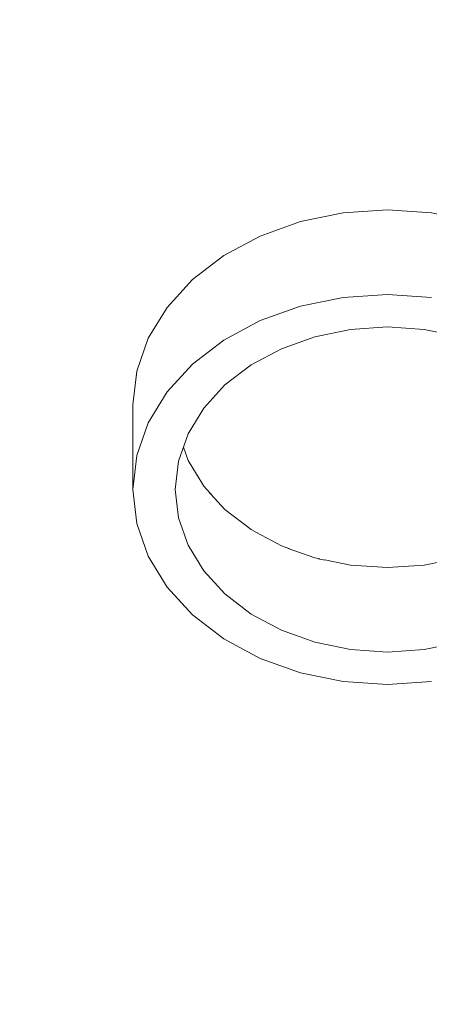
# Model space of a CAD drawing. Units: millimetres. Extents: x -18690 to 1567043, y -67402 to 55851.
# Drawn here: x 8726 to 9209, y 12420 to 13580 of the extents above; entities that cross this region are included whole.
import ezdxf

# ---------------------------------------------------------------- set-up
doc = ezdxf.new("R2010")
doc.units = ezdxf.units.MM
doc.header["$MEASUREMENT"] = 0
doc.linetypes.add('Wipeout_Contour', pattern=[1000, 0, -1000])
doc.linetypes.add('Čerchovaná se dvěma tečkami M', pattern=[558.75, 187.5, -108.75, 22.5, -108.75, 22.5, -108.75])
for name, color, linetype in [('3D - Strecha', 7, 'Continuous'), ('Kóty - SP', 7, 'Continuous'), ('Otvory – Střešní okna', 7, 'Continuous'), ('Výplně - Povrchové', 7, 'Continuous')]:
    doc.layers.add(name, color=color, linetype=linetype)
doc.styles.add('GENEROVANÝ_STYL_3', font='txt')
doc.dimstyles.new('GENEROVANÝ_STYL__1', dxfattribs={"dimtxt": 150, "dimasz": 178.125, "dimexe": 0.18, "dimexo": 400, "dimgap": 0, "dimtad": 1, "dimdec": 0, "dimzin": 0, "dimdsep": 46, "dimtxsty": 'GENEROVANÝ_STYL_3', "dimblk": 'ARROWHEAD_6', "dimblk1": 'ARROWHEAD_6', "dimblk2": 'ARROWHEAD_6', "dimcen": 0.09, "dimclrd": 7, "dimclre": 7, "dimclrt": 7, "dimazin": 0, "dimtfac": 1, "dimtdec": 4, "dimtmove": 0, "dimatfit": 3, "dimfxl": 1, "dimtolj": 1, "dimtzin": 0, "dimarcsym": 0})

# ---------------------------------------------------------------- blocks, each defined once
blk = doc.blocks.new('Kruhový vypuklý světlík 25[2]_4')
at = {"color": 254, "linetype": 'Wipeout_Contour', "lineweight": 0, "ltscale": 64670.720058}
blk.add_wipeout([(9159.4, 13356.4), (9159.4, 13256.8), (9211.5, 13253.3), (9211.5, 13352.9)], dxfattribs=at).dxf.layer = 'Výplně - Povrchové'
at = {"color": 254, "linetype": 'Wipeout_Contour', "lineweight": 0, "ltscale": 47715.057905}
blk.add_wipeout([(9145.5, 13027.3), (9159.4, 12962.7), (9159.4, 13028.2)], dxfattribs=at).dxf.layer = 'Výplně - Povrchové'
at = {"color": 254, "linetype": 'Wipeout_Contour', "lineweight": 0, "ltscale": 64552.549105}
blk.add_wipeout([(9107.4, 13352.9), (9107.4, 13253.3), (9159.4, 13256.8), (9159.4, 13356.4)], dxfattribs=at).dxf.layer = 'Výplně - Povrchové'
at = {"color": 254, "linetype": 'Wipeout_Contour', "lineweight": 0, "ltscale": 47696.558956}
blk.add_wipeout([(9145.5, 13027.3), (9132.1, 13024.5), (9159.4, 12962.7)], dxfattribs=at).dxf.layer = 'Výplně - Povrchové'
at = {"color": 254, "linetype": 'Wipeout_Contour', "lineweight": 0, "ltscale": 64413.72676}
blk.add_wipeout([(9107.4, 13352.9), (9056.8, 13342.6), (9056.8, 13242.9), (9107.4, 13253.3)], dxfattribs=at).dxf.layer = 'Výplně - Povrchové'
at = {"color": 254, "linetype": 'Wipeout_Contour', "lineweight": 0, "ltscale": 47675.662379}
blk.add_wipeout([(9119.4, 13020), (9159.4, 12962.7), (9132.1, 13024.5)], dxfattribs=at).dxf.layer = 'Výplně - Povrchové'
at = {"color": 254, "linetype": 'Wipeout_Contour', "lineweight": 0, "ltscale": 64258.328457}
blk.add_wipeout([(9009.4, 13325.6), (9009.4, 13226), (9056.8, 13242.9), (9056.8, 13342.6)], dxfattribs=at).dxf.layer = 'Výplně - Povrchové'
at = {"color": 254, "linetype": 'Wipeout_Contour', "lineweight": 0, "ltscale": 47653.142005}
blk.add_wipeout([(9119.4, 13020), (9108, 13013.8), (9159.4, 12962.7)], dxfattribs=at).dxf.layer = 'Výplně - Povrchové'
at = {"color": 254, "linetype": 'Wipeout_Contour', "lineweight": 0, "ltscale": 64090.92822}
blk.add_wipeout([(8966.6, 13302.7), (8966.6, 13203), (9009.4, 13226), (9009.4, 13325.6)], dxfattribs=at).dxf.layer = 'Výplně - Povrchové'
at = {"color": 254, "linetype": 'Wipeout_Contour', "lineweight": 0, "ltscale": 47629.704386}
blk.add_wipeout([(9098.1, 13006.3), (9159.4, 12962.7), (9108, 13013.8)], dxfattribs=at).dxf.layer = 'Výplně - Povrchové'
at = {"color": 254, "linetype": 'Wipeout_Contour', "lineweight": 0, "ltscale": 63916.477282}
blk.add_wipeout([(8929.6, 13274.3), (8929.6, 13174.7), (8966.6, 13203), (8966.6, 13302.7)], dxfattribs=at).dxf.layer = 'Výplně - Povrchové'
at = {"color": 254, "linetype": 'Wipeout_Contour', "lineweight": 0, "ltscale": 47606.06315}
blk.add_wipeout([(9098.1, 13006.3), (9090.1, 12997.5), (9159.4, 12962.7)], dxfattribs=at).dxf.layer = 'Výplně - Povrchové'
at = {"color": 254, "linetype": 'Wipeout_Contour', "lineweight": 0, "ltscale": 63740.169833}
blk.add_wipeout([(8899.6, 13241.5), (8899.6, 13141.9), (8929.6, 13174.7), (8929.6, 13274.3)], dxfattribs=at).dxf.layer = 'Výplně - Povrchové'
at = {"color": 254, "linetype": 'Wipeout_Contour', "lineweight": 0, "ltscale": 47582.928548}
blk.add_wipeout([(9090.1, 12997.5), (9084.2, 12987.8), (9159.4, 12962.7)], dxfattribs=at).dxf.layer = 'Výplně - Povrchové'
at = {"color": 254, "linetype": 'Wipeout_Contour', "lineweight": 0, "ltscale": 63567.298537}
blk.add_wipeout([(8877.5, 13205.2), (8877.5, 13105.6), (8899.6, 13141.9), (8899.6, 13241.5)], dxfattribs=at).dxf.layer = 'Výplně - Povrchové'
at = {"color": 254, "linetype": 'Wipeout_Contour', "lineweight": 0, "ltscale": 47560.97857}
blk.add_wipeout([(9084.2, 12987.8), (9080.6, 12977.5), (9159.4, 12962.7)], dxfattribs=at).dxf.layer = 'Výplně - Povrchové'
at = {"color": 254, "linetype": 'Wipeout_Contour', "lineweight": 0, "ltscale": 63403.102052}
blk.add_wipeout([(8877.5, 13205.2), (8864, 13166.5), (8864, 13066.9), (8877.5, 13105.6)], dxfattribs=at).dxf.layer = 'Výplně - Povrchové'
at = {"color": 254, "linetype": 'Wipeout_Contour', "lineweight": 0, "ltscale": 47540.781693}
blk.add_wipeout([(9079.4, 12966.8), (9159.4, 12962.7), (9080.6, 12977.5)], dxfattribs=at).dxf.layer = 'Výplně - Povrchové'
at = {"color": 254, "linetype": 'Wipeout_Contour', "lineweight": 0, "ltscale": 63252.608234}
blk.add_wipeout([(8859.4, 13126.6), (8859.4, 13027), (8864, 13066.9), (8864, 13166.5)], dxfattribs=at).dxf.layer = 'Výplně - Povrchové'
at = {"color": 254, "linetype": 'Wipeout_Contour', "lineweight": 0, "ltscale": 47523.598497}
blk.add_wipeout([(9079.4, 12966.8), (9080.6, 12956.2), (9159.4, 12962.7)], dxfattribs=at).dxf.layer = 'Výplně - Povrchové'
at = {"color": 254, "linetype": 'Wipeout_Contour', "lineweight": 0, "ltscale": 47509.173554}
blk.add_wipeout([(9080.6, 12956.2), (9084.2, 12945.9), (9159.4, 12962.7)], dxfattribs=at).dxf.layer = 'Výplně - Povrchové'
at = {"color": 254, "linetype": 'Wipeout_Contour', "lineweight": 0, "ltscale": 47498.027296}
blk.add_wipeout([(9084.2, 12945.9), (9090.1, 12936.2), (9159.4, 12962.7)], dxfattribs=at).dxf.layer = 'Výplně - Povrchové'
at = {"color": 254, "linetype": 'Wipeout_Contour', "lineweight": 0, "ltscale": 47490.808834}
blk.add_wipeout([(9090.1, 12936.2), (9098.1, 12927.4), (9159.4, 12962.7)], dxfattribs=at).dxf.layer = 'Výplně - Povrchové'
at = {"color": 254, "linetype": 'Wipeout_Contour', "lineweight": 0, "ltscale": 47487.666476}
blk.add_wipeout([(9098.1, 12927.4), (9108, 12919.8), (9159.4, 12962.7)], dxfattribs=at).dxf.layer = 'Výplně - Povrchové'
at = {"color": 254, "linetype": 'Wipeout_Contour', "lineweight": 0, "ltscale": 47488.672308}
blk.add_wipeout([(9108, 12919.8), (9119.4, 12913.7), (9159.4, 12962.7)], dxfattribs=at).dxf.layer = 'Výplně - Povrchové'
at = {"color": 254, "linetype": 'Wipeout_Contour', "lineweight": 0, "ltscale": 47493.777665}
blk.add_wipeout([(9159.4, 12962.7), (9119.4, 12913.7), (9132.1, 12909.2)], dxfattribs=at).dxf.layer = 'Výplně - Povrchové'
at = {"color": 254, "linetype": 'Wipeout_Contour', "lineweight": 0, "ltscale": 47502.791989}
blk.add_wipeout([(9132.1, 12909.2), (9145.5, 12906.4), (9159.4, 12962.7)], dxfattribs=at).dxf.layer = 'Výplně - Povrchové'
at = {"color": 254, "linetype": 'Wipeout_Contour', "lineweight": 0, "ltscale": 47515.289303}
blk.add_wipeout([(9145.5, 12906.4), (9159.4, 12905.5), (9159.4, 12962.7)], dxfattribs=at).dxf.layer = 'Výplně - Povrchové'
at = {"color": 254, "linetype": 'Wipeout_Contour', "lineweight": 0, "ltscale": 47531.966146}
blk.add_wipeout([(9159.4, 12905.5), (9173.4, 12906.4), (9159.4, 12962.7)], dxfattribs=at).dxf.layer = 'Výplně - Povrchové'
at = {"color": 254, "linetype": 'Wipeout_Contour', "lineweight": 0, "ltscale": 47550.584466}
blk.add_wipeout([(9186.8, 12909.2), (9159.4, 12962.7), (9173.4, 12906.4)], dxfattribs=at).dxf.layer = 'Výplně - Povrchové'
at = {"color": 254, "linetype": 'Wipeout_Contour', "lineweight": 0, "ltscale": 47571.603303}
blk.add_wipeout([(9199.5, 12913.7), (9159.4, 12962.7), (9186.8, 12909.2)], dxfattribs=at).dxf.layer = 'Výplně - Povrchové'
at = {"color": 254, "linetype": 'Wipeout_Contour', "lineweight": 0, "ltscale": 47594.235319}
blk.add_wipeout([(9159.4, 12962.7), (9199.5, 12913.7), (9210.9, 12919.8)], dxfattribs=at).dxf.layer = 'Výplně - Povrchové'
at = {"color": 254, "linetype": 'Wipeout_Contour', "lineweight": 0, "ltscale": 47617.762737}
blk.add_wipeout([(9159.4, 12962.7), (9210.9, 12919.8), (9220.8, 12927.4)], dxfattribs=at).dxf.layer = 'Výplně - Povrchové'
at = {"color": 254, "linetype": 'Wipeout_Contour', "lineweight": 0, "ltscale": 47641.465681}
blk.add_wipeout([(9159.4, 12962.7), (9220.8, 12927.4), (9228.8, 12936.2)], dxfattribs=at).dxf.layer = 'Výplně - Povrchové'
at = {"color": 254, "linetype": 'Wipeout_Contour', "lineweight": 0, "ltscale": 47664.638801}
blk.add_wipeout([(9234.7, 12945.9), (9159.4, 12962.7), (9228.8, 12936.2)], dxfattribs=at).dxf.layer = 'Výplně - Povrchové'
at = {"color": 254, "linetype": 'Wipeout_Contour', "lineweight": 0, "ltscale": 47686.64757}
blk.add_wipeout([(9238.3, 12956.2), (9159.4, 12962.7), (9234.7, 12945.9)], dxfattribs=at).dxf.layer = 'Výplně - Povrchové'
at = {"color": 254, "linetype": 'Wipeout_Contour', "lineweight": 0, "ltscale": 47706.517551}
blk.add_wipeout([(9239.5, 12966.8), (9159.4, 12962.7), (9238.3, 12956.2)], dxfattribs=at).dxf.layer = 'Výplně - Povrchové'
at = {"color": 254, "linetype": 'Wipeout_Contour', "lineweight": 0, "ltscale": 47723.60318}
blk.add_wipeout([(9238.3, 12977.5), (9159.4, 12962.7), (9239.5, 12966.8)], dxfattribs=at).dxf.layer = 'Výplně - Povrchové'
at = {"color": 254, "linetype": 'Wipeout_Contour', "lineweight": 0, "ltscale": 47738.167618}
blk.add_wipeout([(9234.7, 12987.8), (9159.4, 12962.7), (9238.3, 12977.5)], dxfattribs=at).dxf.layer = 'Výplně - Povrchové'
at = {"color": 254, "linetype": 'Wipeout_Contour', "lineweight": 0, "ltscale": 47749.101202}
blk.add_wipeout([(9159.4, 12962.7), (9234.7, 12987.8), (9228.8, 12997.5)], dxfattribs=at).dxf.layer = 'Výplně - Povrchové'
at = {"color": 254, "linetype": 'Wipeout_Contour', "lineweight": 0, "ltscale": 47756.180749}
blk.add_wipeout([(9159.4, 12962.7), (9228.8, 12997.5), (9220.8, 13006.3)], dxfattribs=at).dxf.layer = 'Výplně - Povrchové'
at = {"color": 254, "linetype": 'Wipeout_Contour', "lineweight": 0, "ltscale": 47759.226259}
blk.add_wipeout([(9210.9, 13013.8), (9159.4, 12962.7), (9220.8, 13006.3)], dxfattribs=at).dxf.layer = 'Výplně - Povrchové'
at = {"color": 254, "linetype": 'Wipeout_Contour', "lineweight": 0, "ltscale": 47758.164815}
blk.add_wipeout([(9159.4, 12962.7), (9210.9, 13013.8), (9199.5, 13020)], dxfattribs=at).dxf.layer = 'Výplně - Povrchové'
at = {"color": 254, "linetype": 'Wipeout_Contour', "lineweight": 0, "ltscale": 47753.047066}
blk.add_wipeout([(9186.8, 13024.5), (9159.4, 12962.7), (9199.5, 13020)], dxfattribs=at).dxf.layer = 'Výplně - Povrchové'
at = {"color": 254, "linetype": 'Wipeout_Contour', "lineweight": 0, "ltscale": 63922.9149}
blk.add_wipeout([(9199.5, 13020), (9210.9, 13013.8), (9261.1, 13072), (9238.5, 13084.1)], dxfattribs=at).dxf.layer = 'Výplně - Povrchové'
at = {"color": 254, "linetype": 'Wipeout_Contour', "lineweight": 0, "ltscale": 47744.062555}
blk.add_wipeout([(9173.4, 13027.3), (9159.4, 12962.7), (9186.8, 13024.5)], dxfattribs=at).dxf.layer = 'Výplně - Povrchové'
at = {"color": 254, "linetype": 'Wipeout_Contour', "lineweight": 0, "ltscale": 63907.520363}
blk.add_wipeout([(9213.5, 13093), (9186.8, 13024.5), (9199.5, 13020), (9238.5, 13084.1)], dxfattribs=at).dxf.layer = 'Výplně - Povrchové'
at = {"color": 254, "linetype": 'Wipeout_Contour', "lineweight": 0, "ltscale": 47731.631414}
blk.add_wipeout([(9173.4, 13027.3), (9159.4, 13028.2), (9159.4, 12962.7)], dxfattribs=at).dxf.layer = 'Výplně - Povrchové'
at = {"color": 254, "linetype": 'Wipeout_Contour', "lineweight": 0, "ltscale": 63794.809145}
blk.add_wipeout([(9132, 13098.5), (9145.5, 13027.3), (9159.4, 13028.2), (9159.4, 13100.3)], dxfattribs=at).dxf.layer = 'Výplně - Povrchové'
at = {"color": 254, "linetype": 'Wipeout_Contour', "lineweight": 0, "ltscale": 63880.54882}
blk.add_wipeout([(9186.9, 13098.5), (9173.4, 13027.3), (9186.8, 13024.5), (9213.5, 13093)], dxfattribs=at).dxf.layer = 'Výplně - Povrchové'
at = {"color": 254, "linetype": 'Wipeout_Contour', "lineweight": 0, "ltscale": 63739.193944}
blk.add_wipeout([(9105.4, 13093), (9132.1, 13024.5), (9145.5, 13027.3), (9132, 13098.5)], dxfattribs=at).dxf.layer = 'Výplně - Povrchové'
at = {"color": 254, "linetype": 'Wipeout_Contour', "lineweight": 0, "ltscale": 63842.842381}
blk.add_wipeout([(9159.4, 13100.3), (9159.4, 13028.2), (9173.4, 13027.3), (9186.9, 13098.5)], dxfattribs=at).dxf.layer = 'Výplně - Povrchové'
at = {"color": 254, "linetype": 'Wipeout_Contour', "lineweight": 0, "ltscale": 64162.177186}
blk.add_wipeout([(9186.9, 13098.5), (9213.5, 13093), (9238.8, 13166.4), (9199.7, 13174.5)], dxfattribs=at).dxf.layer = 'Výplně - Povrchové'
at = {"color": 254, "linetype": 'Wipeout_Contour', "lineweight": 0, "ltscale": 63676.975414}
blk.add_wipeout([(9105.4, 13093), (9080.4, 13084.1), (9119.4, 13020), (9132.1, 13024.5)], dxfattribs=at).dxf.layer = 'Výplně - Povrchové'
at = {"color": 254, "linetype": 'Wipeout_Contour', "lineweight": 0, "ltscale": 64022.672064}
blk.add_wipeout([(9119.2, 13174.5), (9132, 13098.5), (9159.4, 13100.3), (9159.4, 13177.2)], dxfattribs=at).dxf.layer = 'Výplně - Povrchové'
at = {"color": 254, "linetype": 'Wipeout_Contour', "lineweight": 0, "ltscale": 63610.045417}
blk.add_wipeout([(9080.4, 13084.1), (9057.8, 13072), (9108, 13013.8), (9119.4, 13020)], dxfattribs=at).dxf.layer = 'Výplně - Povrchové'
at = {"color": 254, "linetype": 'Wipeout_Contour', "lineweight": 0, "ltscale": 63931.784665}
blk.add_wipeout([(9080.1, 13166.4), (9105.4, 13093), (9132, 13098.5), (9119.2, 13174.5)], dxfattribs=at).dxf.layer = 'Výplně - Povrchové'
at = {"color": 254, "linetype": 'Wipeout_Contour', "lineweight": 0, "ltscale": 64100.509258}
blk.add_wipeout([(9159.4, 13100.3), (9186.9, 13098.5), (9199.7, 13174.5), (9159.4, 13177.2)], dxfattribs=at).dxf.layer = 'Výplně - Povrchové'
at = {"color": 254, "linetype": 'Wipeout_Contour', "lineweight": 0, "ltscale": 63540.422536}
blk.add_wipeout([(9057.8, 13072), (9038.3, 13057), (9098.1, 13006.3), (9108, 13013.8)], dxfattribs=at).dxf.layer = 'Výplně - Povrchové'
at = {"color": 254, "linetype": 'Wipeout_Contour', "lineweight": 0, "ltscale": 64264.498816}
blk.add_wipeout([(9159.4, 13256.8), (9107.4, 13253.3), (9119.2, 13174.5), (9159.4, 13177.2)], dxfattribs=at).dxf.layer = 'Výplně - Povrchové'
at = {"color": 254, "linetype": 'Wipeout_Contour', "lineweight": 0, "ltscale": 64453.800098}
blk.add_wipeout([(9199.7, 13174.5), (9238.8, 13166.4), (9262.1, 13242.9), (9211.5, 13253.3)], dxfattribs=at).dxf.layer = 'Výplně - Povrchové'
at = {"color": 254, "linetype": 'Wipeout_Contour', "lineweight": 0, "ltscale": 63830.13773}
blk.add_wipeout([(9043.4, 13153.4), (9080.4, 13084.1), (9105.4, 13093), (9080.1, 13166.4)], dxfattribs=at).dxf.layer = 'Výplně - Povrchové'
at = {"color": 254, "linetype": 'Wipeout_Contour', "lineweight": 0, "ltscale": 63470.206448}
blk.add_wipeout([(9038.3, 13057), (9022.5, 13039.8), (9090.1, 12997.5), (9098.1, 13006.3)], dxfattribs=at).dxf.layer = 'Výplně - Povrchové'
at = {"color": 254, "linetype": 'Wipeout_Contour', "lineweight": 0, "ltscale": 64140.971098}
blk.add_wipeout([(9080.1, 13166.4), (9119.2, 13174.5), (9107.4, 13253.3), (9056.8, 13242.9)], dxfattribs=at).dxf.layer = 'Výplně - Povrchové'
at = {"color": 254, "linetype": 'Wipeout_Contour', "lineweight": 0, "ltscale": 64369.996891}
blk.add_wipeout([(9159.4, 13256.8), (9159.4, 13177.2), (9199.7, 13174.5), (9211.5, 13253.3)], dxfattribs=at).dxf.layer = 'Výplně - Povrchové'
at = {"color": 254, "linetype": 'Wipeout_Contour', "lineweight": 0, "ltscale": 63720.762778}
blk.add_wipeout([(9010.3, 13135.6), (9057.8, 13072), (9080.4, 13084.1), (9043.4, 13153.4)], dxfattribs=at).dxf.layer = 'Výplně - Povrchové'
at = {"color": 254, "linetype": 'Wipeout_Contour', "lineweight": 0, "ltscale": 63401.519456}
blk.add_wipeout([(9010.9, 13020.6), (9084.2, 12987.8), (9090.1, 12997.5), (9022.5, 13039.8)], dxfattribs=at).dxf.layer = 'Výplně - Povrchové'
at = {"color": 254, "linetype": 'Wipeout_Contour', "lineweight": 0, "ltscale": 64002.778686}
blk.add_wipeout([(9056.8, 13242.9), (9009.4, 13226), (9043.4, 13153.4), (9080.1, 13166.4)], dxfattribs=at).dxf.layer = 'Výplně - Povrchové'
at = {"color": 254, "linetype": 'Wipeout_Contour', "lineweight": 0, "ltscale": 63606.927139}
blk.add_wipeout([(9010.3, 13135.6), (8981.7, 13113.7), (9038.3, 13057), (9057.8, 13072)], dxfattribs=at).dxf.layer = 'Výplně - Povrchové'
at = {"color": 254, "linetype": 'Wipeout_Contour', "lineweight": 0, "ltscale": 63336.442785}
blk.add_wipeout([(9010.9, 13020.6), (9003.7, 13000.2), (9080.6, 12977.5), (9084.2, 12987.8)], dxfattribs=at).dxf.layer = 'Výplně - Povrchové'
at = {"color": 254, "linetype": 'Wipeout_Contour', "lineweight": 0, "ltscale": 63854.005041}
blk.add_wipeout([(9010.3, 13135.6), (9043.4, 13153.4), (9009.4, 13226), (8966.6, 13203)], dxfattribs=at).dxf.layer = 'Výplně - Povrchové'
at = {"color": 254, "linetype": 'Wipeout_Contour', "lineweight": 0, "ltscale": 63492.044832}
blk.add_wipeout([(9022.5, 13039.8), (9038.3, 13057), (8981.7, 13113.7), (8958.5, 13088.3)], dxfattribs=at).dxf.layer = 'Výplně - Povrchové'
at = {"color": 254, "linetype": 'Wipeout_Contour', "lineweight": 0, "ltscale": 63276.950797}
blk.add_wipeout([(9003.7, 13000.2), (9001.3, 12979.2), (9079.4, 12966.8), (9080.6, 12977.5)], dxfattribs=at).dxf.layer = 'Výplně - Povrchové'
at = {"color": 254, "linetype": 'Wipeout_Contour', "lineweight": 0, "ltscale": 63699.063701}
blk.add_wipeout([(8966.6, 13203), (8929.6, 13174.7), (8981.7, 13113.7), (9010.3, 13135.6)], dxfattribs=at).dxf.layer = 'Výplně - Povrchové'
at = {"color": 254, "linetype": 'Wipeout_Contour', "lineweight": 0, "ltscale": 63379.579366}
blk.add_wipeout([(8958.5, 13088.3), (8941.4, 13060.2), (9010.9, 13020.6), (9022.5, 13039.8)], dxfattribs=at).dxf.layer = 'Výplně - Povrchové'
at = {"color": 254, "linetype": 'Wipeout_Contour', "lineweight": 0, "ltscale": 63224.818553}
blk.add_wipeout([(9001.3, 12979.2), (9003.7, 12958.2), (9080.6, 12956.2), (9079.4, 12966.8)], dxfattribs=at).dxf.layer = 'Výplně - Povrchové'
at = {"color": 254, "linetype": 'Wipeout_Contour', "lineweight": 0, "ltscale": 63542.578573}
blk.add_wipeout([(8899.6, 13141.9), (8958.5, 13088.3), (8981.7, 13113.7), (8929.6, 13174.7)], dxfattribs=at).dxf.layer = 'Výplně - Povrchové'
at = {"color": 254, "linetype": 'Wipeout_Contour', "lineweight": 0, "ltscale": 63272.94227}
blk.add_wipeout([(8941.4, 13060.2), (8930.9, 13030.3), (9003.7, 13000.2), (9010.9, 13020.6)], dxfattribs=at).dxf.layer = 'Výplně - Povrchové'
at = {"color": 254, "linetype": 'Wipeout_Contour', "lineweight": 0, "ltscale": 63182.432448}
blk.add_wipeout([(9003.7, 12958.2), (9010.9, 12937.8), (9084.2, 12945.9), (9080.6, 12956.2)], dxfattribs=at).dxf.layer = 'Výplně - Povrchové'
at = {"color": 254, "linetype": 'Wipeout_Contour', "lineweight": 0, "ltscale": 63389.253839}
blk.add_wipeout([(8877.5, 13105.6), (8941.4, 13060.2), (8958.5, 13088.3), (8899.6, 13141.9)], dxfattribs=at).dxf.layer = 'Výplně - Povrchové'
at = {"color": 254, "linetype": 'Wipeout_Contour', "lineweight": 0, "ltscale": 63175.389951}
blk.add_wipeout([(8927.4, 12999.4), (9001.3, 12979.2), (9003.7, 13000.2), (8930.9, 13030.3)], dxfattribs=at).dxf.layer = 'Výplně - Povrchové'
at = {"color": 254, "linetype": 'Wipeout_Contour', "lineweight": 0, "ltscale": 63149.829969}
blk.add_wipeout([(9010.9, 12937.8), (9022.5, 12918.6), (9090.1, 12936.2), (9084.2, 12945.9)], dxfattribs=at).dxf.layer = 'Výplně - Povrchové'
at = {"layer": 'Otvory – Střešní okna', "color": 7, "linetype": 'Continuous', "lineweight": 13, "flags": 128}
blk.add_lwpolyline([(8859.4, 13126.6), (8864, 13166.5), (8877.5, 13205.2), (8899.6, 13241.5), (8929.6, 13274.3), (8966.6, 13302.7), (9009.4, 13325.6), (9056.8, 13342.6), (9107.4, 13352.9), (9159.4, 13356.4), (9211.5, 13352.9), (9262.1, 13342.6), (9309.4, 13325.6), (9352.3, 13302.7), (9389.3, 13274.3), (9419.3, 13241.5), (9441.4, 13205.2), (9454.9, 13166.5), (9459.4, 13126.6)], dxfattribs=at)
at = {"color": 254, "linetype": 'Wipeout_Contour', "lineweight": 0, "ltscale": 63243.738151}
blk.add_wipeout([(8877.5, 13105.6), (8864, 13066.9), (8930.9, 13030.3), (8941.4, 13060.2)], dxfattribs=at).dxf.layer = 'Výplně - Povrchové'
at = {"color": 254, "linetype": 'Wipeout_Contour', "lineweight": 0, "ltscale": 63089.904269}
blk.add_wipeout([(8927.4, 12999.4), (8930.9, 12968.5), (9003.7, 12958.2), (9001.3, 12979.2)], dxfattribs=at).dxf.layer = 'Výplně - Povrchové'
at = {"color": 254, "linetype": 'Wipeout_Contour', "lineweight": 0, "ltscale": 63128.485464}
blk.add_wipeout([(9090.1, 12936.2), (9022.5, 12918.6), (9038.3, 12901.3), (9098.1, 12927.4)], dxfattribs=at).dxf.layer = 'Výplně - Povrchové'
at = {"color": 254, "linetype": 'Wipeout_Contour', "lineweight": 0, "ltscale": 63110.484973}
blk.add_wipeout([(8864, 13066.9), (8859.4, 13027), (8927.4, 12999.4), (8930.9, 13030.3)], dxfattribs=at).dxf.layer = 'Výplně - Povrchové'
at = {"color": 254, "linetype": 'Wipeout_Contour', "lineweight": 0, "ltscale": 63019.126047}
blk.add_wipeout([(9003.7, 12958.2), (8930.9, 12968.5), (8941.4, 12938.6), (9010.9, 12937.8)], dxfattribs=at).dxf.layer = 'Výplně - Povrchové'
at = {"color": 254, "linetype": 'Wipeout_Contour', "lineweight": 0, "ltscale": 63119.217779}
blk.add_wipeout([(9038.3, 12901.3), (9057.8, 12886.4), (9108, 12919.8), (9098.1, 12927.4)], dxfattribs=at).dxf.layer = 'Výplně - Povrchové'
at = {"color": 254, "linetype": 'Wipeout_Contour', "lineweight": 0, "ltscale": 62993.596925}
blk.add_wipeout([(8859.4, 13027), (8864, 12987.1), (8930.9, 12968.5), (8927.4, 12999.4)], dxfattribs=at).dxf.layer = 'Výplně - Povrchové'
at = {"color": 254, "linetype": 'Wipeout_Contour', "lineweight": 0, "ltscale": 62965.831802}
blk.add_wipeout([(8941.4, 12938.6), (8958.5, 12910.5), (9022.5, 12918.6), (9010.9, 12937.8)], dxfattribs=at).dxf.layer = 'Výplně - Povrchové'
at = {"color": 254, "linetype": 'Wipeout_Contour', "lineweight": 0, "ltscale": 63122.306471}
blk.add_wipeout([(9057.8, 12886.4), (9080.4, 12874.3), (9119.4, 12913.7), (9108, 12919.8)], dxfattribs=at).dxf.layer = 'Výplně - Povrchové'
at = {"layer": 'Otvory – Střešní okna', "color": 7, "linetype": 'Continuous', "lineweight": 13, "flags": 128}
blk.add_lwpolyline([(8859.4, 13027), (8859.4, 13126.6)], dxfattribs=at)
at = {"color": 254, "linetype": 'Wipeout_Contour', "lineweight": 0, "ltscale": 62896.724119}
blk.add_wipeout([(8864, 12987.1), (8877.5, 12948.4), (8941.4, 12938.6), (8930.9, 12968.5)], dxfattribs=at).dxf.layer = 'Výplně - Povrchové'
at = {"color": 254, "linetype": 'Wipeout_Contour', "lineweight": 0, "ltscale": 62930.714037}
blk.add_wipeout([(9022.5, 12918.6), (8958.5, 12910.5), (8981.7, 12885.1), (9038.3, 12901.3)], dxfattribs=at).dxf.layer = 'Výplně - Povrchové'
at = {"color": 254, "linetype": 'Wipeout_Contour', "lineweight": 0, "ltscale": 63137.655259}
blk.add_wipeout([(9080.4, 12874.3), (9105.4, 12865.4), (9132.1, 12909.2), (9119.4, 12913.7)], dxfattribs=at).dxf.layer = 'Výplně - Povrchové'
at = {"color": 254, "linetype": 'Wipeout_Contour', "lineweight": 0, "ltscale": 62822.939895}
blk.add_wipeout([(8941.4, 12938.6), (8877.5, 12948.4), (8899.6, 12912.1), (8958.5, 12910.5)], dxfattribs=at).dxf.layer = 'Výplně - Povrchové'
at = {"color": 254, "linetype": 'Wipeout_Contour', "lineweight": 0, "ltscale": 62915.345109}
blk.add_wipeout([(9038.3, 12901.3), (8981.7, 12885.1), (9010.3, 12863.2), (9057.8, 12886.4)], dxfattribs=at).dxf.layer = 'Výplně - Povrchové'
at = {"color": 254, "linetype": 'Wipeout_Contour', "lineweight": 0, "ltscale": 63164.784132}
blk.add_wipeout([(9105.4, 12865.4), (9132, 12859.9), (9145.5, 12906.4), (9132.1, 12909.2)], dxfattribs=at).dxf.layer = 'Výplně - Povrchové'
at = {"layer": 'Otvory – Střešní okna', "color": 7, "linetype": 'Continuous', "lineweight": 13, "flags": 128}
blk.add_lwpolyline([(8919, 13076.8), (8924.5, 13061.1), (8942.9, 13030.9), (8967.9, 13003.5), (8998.8, 12979.9), (9034.4, 12960.8), (9073.9, 12946.6), (9116, 12938), (9159.4, 12935.1), (9202.9, 12938), (9245, 12946.6), (9284.4, 12960.8), (9320.1, 12979.9), (9351, 13003.5), (9376, 13030.9), (9394.4, 13061.1), (9399.9, 13076.8)], dxfattribs=at)
at = {"color": 254, "linetype": 'Wipeout_Contour', "lineweight": 0, "ltscale": 62774.932708}
blk.add_wipeout([(8958.5, 12910.5), (8899.6, 12912.1), (8929.6, 12879.3), (8981.7, 12885.1)], dxfattribs=at).dxf.layer = 'Výplně - Povrchové'
at = {"color": 254, "linetype": 'Wipeout_Contour', "lineweight": 0, "ltscale": 63202.828256}
blk.add_wipeout([(9132, 12859.9), (9159.4, 12858.1), (9159.4, 12905.5), (9145.5, 12906.4)], dxfattribs=at).dxf.layer = 'Výplně - Povrchové'
at = {"color": 254, "linetype": 'Wipeout_Contour', "lineweight": 0, "ltscale": 62920.280108}
blk.add_wipeout([(9057.8, 12886.4), (9010.3, 12863.2), (9043.4, 12845.5), (9080.4, 12874.3)], dxfattribs=at).dxf.layer = 'Výplně - Povrchové'
at = {"color": 254, "linetype": 'Wipeout_Contour', "lineweight": 0, "ltscale": 63251.35497}
blk.add_wipeout([(9159.4, 12905.5), (9159.4, 12858.1), (9186.9, 12859.9), (9173.4, 12906.4)], dxfattribs=at).dxf.layer = 'Výplně - Povrchové'
at = {"color": 254, "linetype": 'Wipeout_Contour', "lineweight": 0, "ltscale": 62753.719931}
blk.add_wipeout([(8929.6, 12879.3), (8966.6, 12850.9), (9010.3, 12863.2), (8981.7, 12885.1)], dxfattribs=at).dxf.layer = 'Výplně - Povrchové'
at = {"color": 254, "linetype": 'Wipeout_Contour', "lineweight": 0, "ltscale": 62945.38629}
blk.add_wipeout([(9043.4, 12845.5), (9080.1, 12832.4), (9105.4, 12865.4), (9080.4, 12874.3)], dxfattribs=at).dxf.layer = 'Výplně - Povrchové'
at = {"color": 254, "linetype": 'Wipeout_Contour', "lineweight": 0, "ltscale": 63307.548081}
blk.add_wipeout([(9186.8, 12909.2), (9173.4, 12906.4), (9186.9, 12859.9), (9213.5, 12865.4)], dxfattribs=at).dxf.layer = 'Výplně - Povrchové'
at = {"color": 254, "linetype": 'Wipeout_Contour', "lineweight": 0, "ltscale": 62989.895201}
blk.add_wipeout([(9105.4, 12865.4), (9080.1, 12832.4), (9119.2, 12824.3), (9132, 12859.9)], dxfattribs=at).dxf.layer = 'Výplně - Povrchové'
at = {"color": 254, "linetype": 'Wipeout_Contour', "lineweight": 0, "ltscale": 62760.195928}
blk.add_wipeout([(9043.4, 12845.5), (9010.3, 12863.2), (8966.6, 12850.9), (9009.4, 12828)], dxfattribs=at).dxf.layer = 'Výplně - Povrchové'
at = {"color": 254, "linetype": 'Wipeout_Contour', "lineweight": 0, "ltscale": 63370.355966}
blk.add_wipeout([(9186.8, 12909.2), (9213.5, 12865.4), (9238.5, 12874.3), (9199.5, 12913.7)], dxfattribs=at).dxf.layer = 'Výplně - Povrchové'
at = {"color": 254, "linetype": 'Wipeout_Contour', "lineweight": 0, "ltscale": 63052.421014}
blk.add_wipeout([(9132, 12859.9), (9119.2, 12824.3), (9159.4, 12821.6), (9159.4, 12858.1)], dxfattribs=at).dxf.layer = 'Výplně - Povrchové'
at = {"color": 254, "linetype": 'Wipeout_Contour', "lineweight": 0, "ltscale": 62794.291733}
blk.add_wipeout([(9043.4, 12845.5), (9009.4, 12828), (9056.8, 12811), (9080.1, 12832.4)], dxfattribs=at).dxf.layer = 'Výplně - Povrchové'
at = {"color": 254, "linetype": 'Wipeout_Contour', "lineweight": 0, "ltscale": 63437.818785}
blk.add_wipeout([(9210.9, 12919.8), (9199.5, 12913.7), (9238.5, 12874.3), (9261.1, 12886.4)], dxfattribs=at).dxf.layer = 'Výplně - Povrchové'
at = {"color": 254, "linetype": 'Wipeout_Contour', "lineweight": 0, "ltscale": 63131.487752}
blk.add_wipeout([(9186.9, 12859.9), (9159.4, 12858.1), (9159.4, 12821.6), (9199.7, 12824.3)], dxfattribs=at).dxf.layer = 'Výplně - Povrchové'
at = {"color": 254, "linetype": 'Wipeout_Contour', "lineweight": 0, "ltscale": 62854.970723}
blk.add_wipeout([(9080.1, 12832.4), (9056.8, 12811), (9107.4, 12800.7), (9119.2, 12824.3)], dxfattribs=at).dxf.layer = 'Výplně - Povrchové'
at = {"color": 254, "linetype": 'Wipeout_Contour', "lineweight": 0, "ltscale": 63223.815789}
blk.add_wipeout([(9186.9, 12859.9), (9199.7, 12824.3), (9238.8, 12832.4), (9213.5, 12865.4)], dxfattribs=at).dxf.layer = 'Výplně - Povrchové'
at = {"color": 254, "linetype": 'Wipeout_Contour', "lineweight": 0, "ltscale": 62940.342626}
blk.add_wipeout([(9107.4, 12800.7), (9159.4, 12797.2), (9159.4, 12821.6), (9119.2, 12824.3)], dxfattribs=at).dxf.layer = 'Výplně - Povrchové'
at = {"color": 254, "linetype": 'Wipeout_Contour', "lineweight": 0, "ltscale": 63048.074981}
blk.add_wipeout([(9159.4, 12821.6), (9159.4, 12797.2), (9211.5, 12800.7), (9199.7, 12824.3)], dxfattribs=at).dxf.layer = 'Výplně - Povrchové'
at = {"color": 254, "linetype": 'Wipeout_Contour', "lineweight": 0, "ltscale": 63174.221391}
blk.add_wipeout([(9199.7, 12824.3), (9211.5, 12800.7), (9262.1, 12811), (9238.8, 12832.4)], dxfattribs=at).dxf.layer = 'Výplně - Povrchové'
at = {"layer": 'Otvory – Střešní okna', "color": 7, "linetype": 'Continuous', "lineweight": 13, "flags": 128}
for points in [[(9211.5, 12800.7), (9159.4, 12797.2), (9107.4, 12800.7), (9056.8, 12811), (9009.4, 12828), (8966.6, 12850.9), (8929.6, 12879.3), (8899.6, 12912.1), (8877.5, 12948.4), (8864, 12987.1), (8859.4, 13027), (8864, 13066.9), (8877.5, 13105.6), (8899.6, 13141.9), (8929.6, 13174.7), (8966.6, 13203), (9009.4, 13226), (9056.8, 13242.9), (9107.4, 13253.3), (9159.4, 13256.8), (9211.5, 13253.3)], [(9245, 13206.9), (9202.9, 13215.6), (9159.4, 13218.5), (9116, 13215.6), (9073.9, 13206.9), (9034.4, 13192.8), (8998.8, 13173.7), (8967.9, 13150.1), (8942.9, 13122.7), (8924.5, 13092.5), (8913.2, 13060.2), (8909.4, 13027), (8913.2, 12993.7), (8924.5, 12961.5), (8942.9, 12931.2), (8967.9, 12903.9), (8998.8, 12880.3), (9034.4, 12861.1), (9073.9, 12847), (9116, 12838.4), (9159.4, 12835.5), (9202.9, 12838.4), (9245, 12847)]]:
    blk.add_lwpolyline(points, dxfattribs=at)
blk = doc.blocks.new('Střecha_1_4', base_point=(4310.9, 15900.5))
at = {"layer": 'Otvory – Střešní okna', "linetype": 'Continuous', "lineweight": 0}
blk.add_blockref('Kruhový vypuklý světlík 25[2]_4', (0, 0), dxfattribs=at)
blk = doc.blocks.new('*D880')
at = {"layer": 'Kóty - SP', "color": 7, "linetype": 'Continuous', "lineweight": 13}
for p, q in [((2015.5, 21140.3), (2015.5, 21280.9)), ((2109.2, 21046.6), (1921.7, 21234.1)), ((2415.5, 21140.3), (1839.7, 21140.3)), ((2015.5, 1490.5), (2015.5, 21140.3)), ((1921.7, 1584.2), (2109.2, 1396.7)), ((2415.5, 1490.5), (1839.7, 1490.5)), ((2015.5, 1349.9), (2015.5, 1490.5))]:
    blk.add_line(p, q, dxfattribs=at)
at = {"color": 254, "linetype": 'Wipeout_Contour', "lineweight": 0, "ltscale": 45904.297772}
blk.add_wipeout([(2011.7, 11038.5), (2011.7, 11592.3), (1809.2, 11592.3), (1809.2, 11038.5)], dxfattribs=at).dxf.layer = 'Kóty - SP'
at = {"layer": 'Kóty - SP', "color": 7, "lineweight": 13, "insert": (1988, 11064.7), "char_height": 150, "attachment_point": 7, "rotation": 90, "style": 'GENEROVANÝ_STYL_3'}
blk.add_mtext('\\A1;{\\W0.800000x;\\pql;\\fArial|b0|i1|c238|p34;19\xa0650}', dxfattribs=at)
blk = doc.blocks.new('ARROWHEAD_6')
at = {"color": 0, "linetype": 'Continuous', "lineweight": 0}
for p, q in [((-0.5, -0.5), (0.5, 0.5)), ((0, 0), (-1, 0))]:
    blk.add_line(p, q, dxfattribs=at)

msp = doc.modelspace()

# ---------------------------------------------------------------- block references
at = {"layer": '3D - Strecha', "color": 7, "linetype": 'Čerchovaná se dvěma tečkami M', "lineweight": 13}
msp.add_blockref('Střecha_1_4', (4310.9, 15900.5), dxfattribs=at)

# ---------------------------------------------------------------- next in the draw order: dimensions: what is measured, and where the dimension line sits
at = {"layer": 'Kóty - SP', "color": 7, "linetype": 'Continuous', "lineweight": 13}
dim = msp.add_linear_dim(base=(2015.5, 21140.3), p1=(16435.9, 1490.5), p2=(4310.9, 21140.3), angle=90, dimstyle='GENEROVANÝ_STYL__1', dxfattribs=at)
dim.commit()
dim.dimension.update_dxf_attribs({"geometry": '*D880', "text_midpoint": (1910.5, 11379.5), "dimtype": 160, "text_rotation": 90})

doc.saveas('drawing.dxf')
